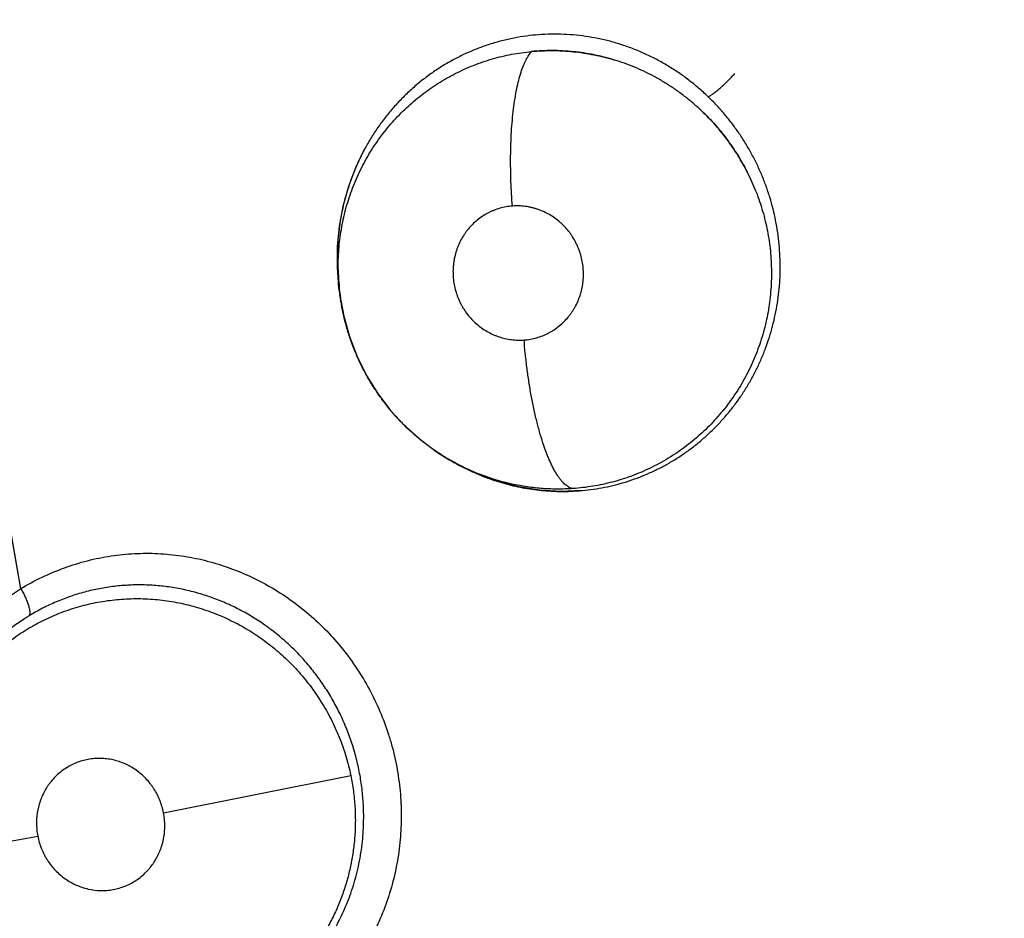
# Model space of a CAD drawing. Units: inches. Extents: x 0.4 to 16.6, y 0.6 to 10.4.
# Drawn here: x 3.8 to 3.9, y 8.6 to 8.7 of the extents above; entities that cross this region are included whole.
import ezdxf

# ---------------------------------------------------------------- set-up
doc = ezdxf.new("R2010")
doc.units = ezdxf.units.IN
doc.header["$LTSCALE"] = 0.935
doc.header["$MEASUREMENT"] = 0
doc.layers.get('0').update_dxf_attribs({"linetype": 'CONTINUOUS'})
doc.layers.add('AXIS', color=7, linetype='CONTINUOUS')

msp = doc.modelspace()

# ---------------------------------------------------------------- linework, layer by layer
at = {"color": 7, "linetype": 'CONTINUOUS'}
for p, q in [((3.8444400971, 8.652304226), (3.8443792278, 8.6526986532)), ((3.8444459127, 8.6522667444), (3.8444400983, 8.6523042262)), ((3.8524127557, 8.6406973243), (3.8523456901, 8.6407357041)), ((3.8524127557, 8.6406973243), (3.8526355934, 8.6405697984)), ((3.8530393348, 8.6403453829), (3.8525840452, 8.6406177119)), ((3.831601699, 8.6151816141), (3.8451604759, 8.617879973)), ((3.8145963878, 8.6120258269), (3.8224909543, 8.6134835376))]:
    msp.add_line(p, q, dxfattribs=at)
for points in [[(3.8441891738, 8.6547045014), (3.8442013414, 8.6562028051), (3.8443441487, 8.6576836205), (3.8446151264, 8.6591404992), (3.8450141828, 8.6605682759), (3.8455318092, 8.661941373), (3.846165138, 8.6632518337)], [(3.8443936709, 8.6527010872), (3.844308193, 8.6532082946), (3.8441891738, 8.6547045014)], [(3.8444413257, 8.6523033473), (3.8446582001, 8.65116586), (3.8450716522, 8.6496754384), (3.8456226066, 8.6482402819), (3.8463085786, 8.6468625203), (3.8471225831, 8.6455528229), (3.8480506903, 8.6443349758), (3.8490888093, 8.6432114856), (3.8502268459, 8.6421929717), (3.8514503219, 8.6412907539), (3.8523454172, 8.640735861)], [(3.8619027832, 8.6385304207), (3.8603777154, 8.6384655975), (3.8588520362, 8.6385512246), (3.8573453165, 8.6387855125), (3.8558624609, 8.6391666687), (3.8544190229, 8.6396900484), (3.8530393348, 8.6403453829)]]:
    msp.add_lwpolyline(points, dxfattribs=at)
for centre, radius, start, end in [((4.2680467951, 8.7118742177), 0.4539896007, 115.6483717939, 190.2089505463), ((3.8596631653, 8.6546291925), 0.0157767828, 70.2918681945, 73.0394232349), ((3.8596549274, 8.6546416229), 0.0157673488, 70.2482804951, 72.9974024603), ((3.8595758543, 8.654446903), 0.0159747788, 47.21685412, 47.4208032216), ((3.8604585145, 8.6555610169), 0.0162376953, 151.7450824296, 158.8810220113), ((3.8607764719, 8.6554323285), 0.016580665, 158.8620747392, 159.5525869176), ((3.8594182573, 8.6542680514), 0.0162108572, 21.3133877236, 26.5285070969), ((3.8593882035, 8.6542546129), 0.0162444328, 21.3190488293, 26.5235446847), ((3.8613589848, 8.6553187813), 0.0171809071, 180.6291280119, 180.8683736538), ((3.8613610052, 8.6553188114), 0.0171829277, 180.8683731501, 181.2993266219), ((3.8613664769, 8.6553192053), 0.0171884069, 181.3002258566, 188.2128486202), ((3.8602489607, 8.6547661047), 0.0159980372, 180.8565567844, 187.425462615), ((3.8612567208, 8.6553039162), 0.0170775924, 188.2146817833, 188.8175971913), ((3.8606867283, 8.6548166277), 0.0164386643, 187.4028902025, 188.7899423512), ((3.8606169256, 8.6544988124), 0.0160542796, 239.9440820015, 241.0949699358), ((3.8605752196, 8.6544235423), 0.0159682275, 241.0954286257, 242.6342666996), ((3.8605508382, 8.65437687), 0.0159155709, 242.6349832156, 244.2500878359), ((3.8604981213, 8.6539778101), 0.0155162994, 264.3724710748, 264.7395154503), ((3.8302607511, 8.6157065671), 0.0161021802, 121.4001976565, 122.2209191593)]:
    msp.add_arc(centre, radius, start, end, dxfattribs=at)
for points, knots in [([(3.8710405384, 8.6670636306), (3.8708176178, 8.6672777867), (3.8703617428, 8.6676921952), (3.8696466166, 8.6682728134), (3.8689040178, 8.6688097391), (3.8681343799, 8.6693036664), (3.8673373721, 8.6697542968), (3.8665145646, 8.6701591261), (3.8656716207, 8.6705167233), (3.8648139058, 8.6708247444), (3.8639440752, 8.6710815135), (3.8630619749, 8.6712869697), (3.8621680942, 8.6714409921), (3.8612651566, 8.6715437231), (3.8603579115, 8.671594848), (3.8594516006, 8.6715938189), (3.8585496886, 8.6715398159), (3.8576535641, 8.6714326136), (3.8567630983, 8.6712721345), (3.8558802157, 8.6710589556), (3.8550100489, 8.6707949347), (3.8541587663, 8.670480522), (3.8533294232, 8.6701173602), (3.8525209608, 8.6697061927), (3.8517342666, 8.6692454996), (3.8509727779, 8.6687377196), (3.8502412409, 8.6681866468), (3.8495440058, 8.667594457), (3.8488821659, 8.6669618347), (3.8482560754, 8.6662889337), (3.8476670037, 8.6655776231), (3.8471171668, 8.6648315802), (3.8466098653, 8.6640553671), (3.8463016288, 8.66351958), (3.8461555388, 8.6632478651)], [0, 0, 0, 0, 0.0317491189, 0.0632375989, 0.0945621981, 0.1258183131, 0.1571154626, 0.188548407, 0.2199507688, 0.2511113512, 0.2820995238, 0.3130476489, 0.344081938, 0.3752087064, 0.4063336624, 0.4373599045, 0.4682413275, 0.4990786454, 0.5300004556, 0.5611181006, 0.5923110471, 0.6233432109, 0.6542690327, 0.6852472387, 0.71644704, 0.7478486935, 0.7791993353, 0.8104616445, 0.8417495585, 0.8731797462, 0.9048088456, 0.9365549494, 0.9683149285, 1, 1, 1, 1]), ([(3.864265468, 8.6697197751), (3.8640206962, 8.669794453), (3.8635278633, 8.6699319623), (3.8627814453, 8.6701020796), (3.8620308118, 8.670234604), (3.8610283083, 8.6703614118), (3.8597655262, 8.6704290662), (3.8587546962, 8.6703834734), (3.8582507233, 8.6703359951)], [0, 0, 0, 0, 0.1262013679, 0.2522082459, 0.377392313, 0.5019382095, 0.750366675, 1, 1, 1, 1]), ([(3.8582507229, 8.6703359955), (3.8587536594, 8.670383242), (3.8597664307, 8.6704281194), (3.8610323738, 8.6703608872), (3.8620390943, 8.6702332056), (3.863039562, 8.6700560801), (3.8637796703, 8.6698683713), (3.8642655376, 8.6697198045)], [0, 0, 0, 0, 0.2491335393, 0.499052592, 0.6242108147, 0.7494248175, 1, 1, 1, 1]), ([(3.8442527112, 8.6545269475), (3.8442491405, 8.6547701736), (3.844253239, 8.6552573354), (3.844293156, 8.655988297), (3.8443666961, 8.6567188885), (3.8444731858, 8.6574461512), (3.8446122843, 8.6581658579), (3.8447839826, 8.6588750496), (3.8449875694, 8.6595734353), (3.8452227431, 8.6602617463), (3.8454898999, 8.660939586), (3.8457886561, 8.6616052855), (3.8461178834, 8.6622564197), (3.8464764137, 8.6628900781), (3.8468625228, 8.6635041988), (3.8472753861, 8.6640979798), (3.8477155455, 8.6646713042), (3.8481832433, 8.6652241419), (3.8486772811, 8.6657558039), (3.8493671297, 8.666432666), (3.8502834942, 8.6672152148), (3.8514656726, 8.6680444632), (3.8525126658, 8.6686386965), (3.853382828, 8.6690555222), (3.8542707141, 8.6694307766), (3.8554094462, 8.6698187584), (3.8568144475, 8.6701555273), (3.8577694958, 8.6702906553), (3.8582507203, 8.6703359908)], [0, 0, 0, 0, 0.0314365474, 0.0629338161, 0.0945743428, 0.1262981951, 0.1578912673, 0.1892726416, 0.2205639058, 0.2518707149, 0.2832419997, 0.3146885821, 0.3461348266, 0.3775017404, 0.4087443844, 0.4398498268, 0.4709313737, 0.5021198746, 0.5333988356, 0.5646900776, 0.6269838713, 0.6888813744, 0.7510348378, 0.7823149593, 0.8135347896, 0.8755665839, 0.9375338916, 1, 1, 1, 1]), ([(3.8568691966, 8.659135898), (3.8568462117, 8.659429475), (3.8568058581, 8.6600228132), (3.8567634298, 8.6609197857), (3.856740153, 8.6618262651), (3.8567372434, 8.6627329705), (3.8567559459, 8.6636298687), (3.8567966417, 8.6645066059), (3.8568597467, 8.6653527991), (3.8569446184, 8.6661584492), (3.8570507359, 8.6669143434), (3.8571764437, 8.6676123583), (3.857320374, 8.668245829), (3.8574801124, 8.6688096455), (3.8576293545, 8.669231763), (3.857756006, 8.6695309839), (3.8578502844, 8.6697289336), (3.8579467814, 8.6699080083), (3.8580451599, 8.6700683924), (3.8581450981, 8.6702103508), (3.8582153602, 8.6702963121), (3.8582507267, 8.6703359955)], [0, 0, 0, 0, 0.0770824998, 0.1556595194, 0.2350392254, 0.3144233061, 0.3929804607, 0.4698402684, 0.5441395041, 0.6150653826, 0.6818587029, 0.7439000383, 0.8006652443, 0.8518349477, 0.8972162331, 0.9177497068, 0.9368642505, 0.9545874314, 0.9709728455, 0.9860857739, 1, 1, 1, 1]), ([(3.8703854354, 8.6662101418), (3.8701896412, 8.6663897837), (3.8697884352, 8.6667397221), (3.8691607342, 8.6672342939), (3.8685090353, 8.667697809), (3.8678365229, 8.6681282768), (3.8671464307, 8.6685236505), (3.8664407811, 8.6688823494), (3.8657204321, 8.6692038143), (3.8652305914, 8.669393313), (3.864983552, 8.6694818138)], [0, 0, 0, 0, 0.1254113384, 0.2511402743, 0.3770192339, 0.5027044138, 0.6278505624, 0.7522373528, 0.876148745, 1, 1, 1, 1]), ([(3.8710405386, 8.6670636304), (3.8710636869, 8.6670723656), (3.8711137452, 8.6670946029), (3.8711931358, 8.6671370069), (3.8712836794, 8.6671920348), (3.8713850759, 8.6672600199), (3.8714966552, 8.6673409606), (3.8716644079, 8.6674704415), (3.8718895115, 8.6676586615), (3.872167743, 8.6679113319), (3.8724503625, 8.6681853515), (3.8727233276, 8.6684669009), (3.8728980914, 8.6686575538), (3.8729818588, 8.6687516974)], [0, 0, 0, 0, 0.0286981498, 0.0634322831, 0.1043442189, 0.1515410808, 0.2049959529, 0.2642025135, 0.3973115588, 0.5452058183, 0.7000550122, 0.8538327709, 1, 1, 1, 1]), ([(3.8762663377, 8.654624068), (3.8762680903, 8.6549130292), (3.8762566471, 8.6554925651), (3.8761951144, 8.6563613171), (3.8760900134, 8.6572280848), (3.8759420619, 8.6580882996), (3.8757518798, 8.6589376331), (3.8755195327, 8.6597733888), (3.8752451552, 8.6605948183), (3.8749286527, 8.6614024466), (3.8745706263, 8.6621954287), (3.8741733449, 8.6629701857), (3.8737386485, 8.6637214207), (3.8732683508, 8.6644455505), (3.8727640886, 8.6651425597), (3.8722255865, 8.6658126172), (3.8716524228, 8.666455339), (3.8712481802, 8.6668641527), (3.8710405384, 8.6670636306)], [0, 0, 0, 0, 0.0625147738, 0.1253356238, 0.1883400681, 0.2513252512, 0.3140888196, 0.3765544146, 0.4389073286, 0.5013658826, 0.5641326262, 0.6270568356, 0.6896490265, 0.7518187514, 0.8137740634, 0.875685899, 0.9377083764, 1, 1, 1, 1]), ([(3.8704263305, 8.6661712675), (3.8707835879, 8.6658406388), (3.8714693608, 8.6651452897), (3.8724008991, 8.6640136215), (3.8732284108, 8.6628014527), (3.8737047016, 8.6619460494), (3.8739229248, 8.6615088167)], [0, 0, 0, 0, 0.2493026947, 0.4993790879, 0.7497282866, 1, 1, 1, 1]), ([(3.8739223097, 8.6615085177), (3.8738132648, 8.6617269827), (3.8735853994, 8.6621589682), (3.873214601, 8.6627915299), (3.8728143744, 8.6634079467), (3.87238559, 8.6640067274), (3.8719310597, 8.6645852467), (3.8712954571, 8.66532368), (3.8707827627, 8.6658431188), (3.8704269285, 8.6661719357)], [0, 0, 0, 0, 0.1250252945, 0.2499850025, 0.3753269373, 0.5012198615, 0.6269708548, 0.7519139861, 1, 1, 1, 1]), ([(3.8452405012, 8.661224743), (3.8451500165, 8.6609820582), (3.8449799755, 8.6604912976), (3.8447588424, 8.6597442237), (3.8445725997, 8.658988059), (3.8444223587, 8.6582260141), (3.844307324, 8.6574592896), (3.844227113, 8.6566875121), (3.8441823466, 8.6559105138), (3.8441762533, 8.6553906042), (3.8441791134, 8.6551301326)], [0, 0, 0, 0, 0.1249040629, 0.2503664107, 0.3755999738, 0.5003209483, 0.6248001091, 0.749361129, 0.8743809192, 1, 1, 1, 1]), ([(3.8745210364, 8.6601604546), (3.8746994242, 8.6597033561), (3.8750149638, 8.6587722668), (3.8753588637, 8.6573392765), (3.8755719955, 8.6558831734), (3.8756255552, 8.6549041507), (3.8756296455, 8.654415519)], [0, 0, 0, 0, 0.2502959115, 0.5006708072, 0.7507372388, 1, 1, 1, 1]), ([(3.8568691957, 8.6591358979), (3.8567151221, 8.6591243901), (3.8564088882, 8.6590859547), (3.8559579463, 8.658981845), (3.855592475, 8.6588576805), (3.8553078617, 8.6587357988), (3.8550292922, 8.6585996494), (3.8546948087, 8.6584036879), (3.8543189254, 8.6581279164), (3.8539712489, 8.6578143104), (3.8537075731, 8.6575248675), (3.8535149316, 8.6572783074), (3.8533344669, 8.657021685), (3.853131938, 8.6566829674), (3.8529297067, 8.6562536508), (3.852770087, 8.6558058145), (3.8526735502, 8.655420776), (3.8526189269, 8.6551070074), (3.8525791079, 8.6547902645), (3.8525577513, 8.6543920859), (3.8525787513, 8.6539138073), (3.8526454231, 8.6534389088), (3.8527557088, 8.6529724288), (3.8529094577, 8.6525196908), (3.8530732443, 8.6521569174), (3.8532244929, 8.6518765042), (3.8533883586, 8.6516040622), (3.853616339, 8.6512805084), (3.8539246638, 8.6509207173), (3.8542656931, 8.6505928491), (3.8546354398, 8.6503001809), (3.8550300426, 8.6500461876), (3.8553769891, 8.6498677518), (3.855664267, 8.6497462027), (3.8559562145, 8.6496390915), (3.8563286723, 8.6495327787), (3.8567856419, 8.6494512128), (3.8572487762, 8.6494155834), (3.8575591429, 8.6494226277), (3.8577136768, 8.6494341731)], [0, 0, 0, 0, 0.0307814968, 0.0613630019, 0.092059223, 0.1075361211, 0.1230238194, 0.1538107498, 0.1846246308, 0.2157436806, 0.2469439397, 0.2624920436, 0.2780579352, 0.3094247089, 0.3409796338, 0.3724542723, 0.4039992236, 0.4199301564, 0.4358849991, 0.4675804096, 0.4992391792, 0.5311176282, 0.5629817049, 0.5945980916, 0.6262310782, 0.6421508654, 0.6580536895, 0.6895501358, 0.7208772511, 0.7523147923, 0.7836533806, 0.8146773031, 0.8456663943, 0.861245851, 0.8768014103, 0.907601536, 0.9382750038, 0.9691264805, 1, 1, 1, 1]), ([(3.8577136768, 8.6494341731), (3.857868132, 8.6494457124), (3.8581758672, 8.649484836), (3.8586280312, 8.6495890672), (3.8590667902, 8.6497382509), (3.8594179349, 8.6498997537), (3.8596891016, 8.6500502012), (3.8599530452, 8.6502143384), (3.8602665655, 8.6504444484), (3.8606140713, 8.6507575455), (3.8608770992, 8.6510473602), (3.8610700557, 8.6512949314), (3.8612053941, 8.6514875293), (3.861331008, 8.6516864435), (3.8614856682, 8.6519608902), (3.8616538316, 8.6523195359), (3.8618138063, 8.6527676642), (3.8619295721, 8.6532297699), (3.8619878684, 8.6536230603), (3.8620120634, 8.6539412239), (3.8620212001, 8.6542608724), (3.8620036276, 8.6546595798), (3.8619375368, 8.6551336574), (3.8618264451, 8.6555997413), (3.8616718419, 8.6560530299), (3.8614754455, 8.6564883016), (3.8612786407, 8.6568334405), (3.8611017065, 8.657097359), (3.8609130331, 8.6573521121), (3.8607072603, 8.6575922335), (3.8604856185, 8.6578154649), (3.8602536181, 8.6580274077), (3.8599449244, 8.6582708155), (3.8595500172, 8.6585255414), (3.8591340485, 8.6587393951), (3.8587721466, 8.6588816923), (3.8584751682, 8.6589739029), (3.8582492105, 8.6590321036), (3.858021534, 8.6590786375), (3.857716872, 8.6591251276), (3.8573320982, 8.6591548912), (3.8570233317, 8.6591474086), (3.8568691957, 8.6591358979)], [0, 0, 0, 0, 0.0308573091, 0.0616767694, 0.0922983392, 0.1230240077, 0.1385335898, 0.1540581168, 0.1849238603, 0.2158687864, 0.2470987704, 0.2627526761, 0.278382057, 0.2939757647, 0.3096022612, 0.3411210367, 0.3727562584, 0.4042569704, 0.4358788457, 0.4518323509, 0.4678067924, 0.499565696, 0.5312111384, 0.5630301653, 0.5948781348, 0.6264819867, 0.6580282309, 0.6739024019, 0.689762693, 0.7211676583, 0.736787889, 0.7524140786, 0.783749706, 0.8149779002, 0.8458958774, 0.8767807868, 0.8923129588, 0.9078284523, 0.9232469032, 0.9385895179, 0.9692065213, 1, 1, 1, 1]), ([(3.8590755274, 8.6385268628), (3.8596186934, 8.6384768528), (3.8604388909, 8.6384448164), (3.8615299043, 8.638488265), (3.8623443391, 8.6385637899), (3.8631510116, 8.6386819354), (3.8642153788, 8.638896059), (3.8652640237, 8.6391941271), (3.8662866514, 8.6395759128), (3.8670400405, 8.639902984), (3.8677736987, 8.6402682061), (3.868485314, 8.6406709623), (3.869174864, 8.6411113624), (3.869842431, 8.6415895505), (3.870487, 8.6421044969), (3.8711063602, 8.642653918), (3.8716971533, 8.6432348782), (3.8722564144, 8.6438449626), (3.8727825779, 8.6444834377), (3.8732759924, 8.6451499787), (3.8737368734, 8.6458440367), (3.8741632801, 8.6465639915), (3.8745529996, 8.6473063294), (3.8749043802, 8.6480674114), (3.8752162712, 8.6488446099), (3.8754890323, 8.6496368131), (3.8757223962, 8.6504447279), (3.8759152652, 8.6512676374), (3.8760675673, 8.652101317), (3.8761785148, 8.6529404776), (3.8762471489, 8.6537817302), (3.8762646352, 8.6543433732), (3.8762663377, 8.6546240683)], [0, 0, 0, 0, 0.061758801, 0.0927094283, 0.1235870608, 0.154320889, 0.1849718673, 0.2464701337, 0.2774787396, 0.3085181156, 0.3394177151, 0.3702266601, 0.4010545454, 0.4320112521, 0.4631575506, 0.4944221287, 0.5257106282, 0.5569305483, 0.5880860425, 0.6193416085, 0.650784573, 0.6823755446, 0.7140392172, 0.745671386, 0.777246754, 0.8088166888, 0.8404949661, 0.8724194412, 0.9044729445, 0.9364101034, 0.968218378, 1, 1, 1, 1]), ([(3.8756296447, 8.6544155192), (3.8756317427, 8.6541666906), (3.8756242802, 8.6536689637), (3.8755790075, 8.6529250699), (3.8754999804, 8.6521865084), (3.8753870741, 8.6514552937), (3.875240185, 8.6507315756), (3.874998584, 8.649775278), (3.8746890143, 8.6488354098), (3.8743154595, 8.647919587), (3.8740042295, 8.6472474171), (3.8736630912, 8.6465932044), (3.8732921468, 8.6459580913), (3.8728915439, 8.6453417107), (3.8724617194, 8.6447438491), (3.8720033632, 8.6441660243), (3.8715180268, 8.6436108895), (3.8710081268, 8.6430806516), (3.870475419, 8.6425771364), (3.869921172, 8.6421010944), (3.8693458511, 8.6416522048), (3.8687488723, 8.6412305957), (3.8681305787, 8.6408372421), (3.8674939267, 8.6404733087), (3.8668427455, 8.6401405836), (3.866179499, 8.6398406239), (3.8655048347, 8.6395736852), (3.8648184241, 8.6393395092), (3.8641202917, 8.6391379302), (3.8634114925, 8.638968938), (3.8624557742, 8.6387877857), (3.8617297671, 8.6387022984), (3.8612447617, 8.6386687909)], [0, 0, 0, 0, 0.031754504, 0.0634959312, 0.0950737019, 0.1265071041, 0.1578792423, 0.1892742925, 0.2523402879, 0.2839363745, 0.3154592081, 0.3468288558, 0.3780550051, 0.4092819122, 0.4406042537, 0.4719850329, 0.5033653738, 0.5346664726, 0.5658243898, 0.5968703687, 0.6278672689, 0.6589108777, 0.6900987952, 0.7213466804, 0.7524578447, 0.7833813804, 0.8142024651, 0.8450112982, 0.8758968846, 0.9068977494, 0.937960242, 1, 1, 1, 1]), ([(3.8523456268, 8.6407357405), (3.8520861265, 8.6408850778), (3.8515745176, 8.6411987868), (3.8508334405, 8.6417131099), (3.8501202026, 8.6422702663), (3.8494382938, 8.642867519), (3.8487919474, 8.6435009732), (3.8481839658, 8.6441677277), (3.8476151094, 8.6448662438), (3.8471734492, 8.6454739331), (3.8468400343, 8.6459757855), (3.8465996719, 8.6463607304), (3.8463696961, 8.6467529145), (3.8460780999, 8.6472830723), (3.8457422502, 8.6479578989), (3.8453861325, 8.6487863756), (3.8450777026, 8.6496322937), (3.8448169063, 8.6504958049), (3.8446038201, 8.6513748152), (3.8444938086, 8.6519687525), (3.8444469712, 8.6522671208)], [0, 0, 0, 0, 0.062157093, 0.1245117802, 0.1871767898, 0.2499500527, 0.3126025265, 0.3749599735, 0.4371783756, 0.4995286459, 0.5308315141, 0.5622482452, 0.593731476, 0.6252038837, 0.6878478118, 0.7501323423, 0.81231893, 0.8746730961, 0.9372991061, 1, 1, 1, 1]), ([(3.8612448082, 8.6386687941), (3.8612018409, 8.6386770063), (3.8611139613, 8.6387011091), (3.8609834657, 8.638757599), (3.8608506106, 8.6388361272), (3.8607157117, 8.6389373513), (3.8605790896, 8.6390618706), (3.860440998, 8.6392100165), (3.8603017974, 8.6393821088), (3.8601619039, 8.6395784234), (3.8600218199, 8.6397990741), (3.8598819097, 8.6400438411), (3.8597426547, 8.6403123902), (3.8596045721, 8.6406043182), (3.859468233, 8.6409190458), (3.8592848278, 8.6413791822), (3.8590645817, 8.6420047608), (3.8588207966, 8.6428113305), (3.8585942726, 8.6436794255), (3.8583882361, 8.6445960211), (3.8582043849, 8.6455471189), (3.8580444908, 8.6465186834), (3.8579089585, 8.6474969235), (3.8577980491, 8.6484692067), (3.8577392343, 8.6491145607), (3.8577136908, 8.6494341742)], [0, 0, 0, 0, 0.0112324821, 0.0232978933, 0.0364117342, 0.0507669869, 0.066528491, 0.0838153931, 0.1027208237, 0.1233227198, 0.1456790851, 0.1698035303, 0.1956922447, 0.2233350439, 0.2527081589, 0.2837476206, 0.3505095046, 0.4229258438, 0.5000471527, 0.5808247589, 0.6641132083, 0.7487482486, 0.8336208981, 0.9176706798, 1, 1, 1, 1]), ([(3.8612447583, 8.6386687919), (3.8608610165, 8.6386422805), (3.860091206, 8.6386185637), (3.8589391983, 8.6386681621), (3.8577977695, 8.6388010276), (3.8566727697, 8.6390169636), (3.8555658129, 8.6393160635), (3.8544801424, 8.6396962912), (3.8534238993, 8.6401533038), (3.8527443815, 8.6405085929), (3.8524126958, 8.6406973576)], [0, 0, 0, 0, 0.1255521935, 0.2511063453, 0.376047763, 0.5002918694, 0.6246685458, 0.74997716, 0.8754330873, 1, 1, 1, 1]), ([(3.8536364159, 8.6400417327), (3.8538460183, 8.6399406338), (3.8542703175, 8.6397473439), (3.8549198298, 8.6394851314), (3.855581177, 8.6392508627), (3.8562512347, 8.6390457029), (3.8569269895, 8.638871255), (3.8578318011, 8.6386801131), (3.8585179989, 8.6385814792), (3.8589765764, 8.6385362931)], [0, 0, 0, 0, 0.1252014705, 0.2507548014, 0.3767357731, 0.5025601632, 0.6276568948, 0.7520840235, 1, 1, 1, 1]), ([(3.8212592574, 8.6314184225), (3.8217600075, 8.6317169358), (3.8227906685, 8.632268503), (3.8244072478, 8.6329480987), (3.8260823016, 8.6334700334), (3.8272286556, 8.6337051026), (3.8278058109, 8.6337922961)], [0, 0, 0, 0, 0.2496900175, 0.499830304, 0.7499978768, 1, 1, 1, 1]), ([(3.8278058109, 8.6337922961), (3.828365, 8.6338767754), (3.8294934096, 8.633989151), (3.8311951195, 8.6339896466), (3.8328922583, 8.6338248197), (3.8345699628, 8.633497202), (3.8362134556, 8.6330090937), (3.8378087949, 8.6323661683), (3.8393425082, 8.6315742771), (3.8408011393, 8.6306392084), (3.8421704894, 8.6295667312), (3.8434394265, 8.6283675523), (3.844597362, 8.6270527145), (3.8456335499, 8.625633165), (3.8465366861, 8.6241200442), (3.8472999024, 8.6225278426), (3.8478140921, 8.6211470107), (3.8481490659, 8.6200172839), (3.8484321093, 8.6188730275), (3.8486862142, 8.6174202454), (3.8488306834, 8.6156578513), (3.8488142203, 8.6138919534), (3.8486361018, 8.6121385749), (3.8482955534, 8.6104140713), (3.8477978956, 8.6087339231), (3.8471484637, 8.6071131195), (3.8463524168, 8.6055666433), (3.845415054, 8.6041096979), (3.8443473472, 8.6027538698), (3.8431598328, 8.6015101312), (3.8418629446, 8.6003894984), (3.8404674352, 8.5994031241), (3.8389864148, 8.5985590248), (3.8374329525, 8.5978652645), (3.836356884, 8.597508167), (3.8358118768, 8.5973576)], [0, 0, 0, 0, 0.0305935012, 0.0612236987, 0.0919173827, 0.1226902615, 0.1535547063, 0.1845228256, 0.215601037, 0.2467948087, 0.2781133396, 0.3095559655, 0.3411100019, 0.3727606092, 0.4044966339, 0.4363014367, 0.4681501334, 0.4840872276, 0.5000266568, 0.5318966159, 0.5637487896, 0.5955569987, 0.6272965367, 0.6589515997, 0.6905096735, 0.7219540584, 0.75327076, 0.7844586067, 0.8155288988, 0.8464883751, 0.8773430604, 0.9081049766, 0.938789252, 0.9694125198, 1, 1, 1, 1]), ([(3.8288731962, 8.5968627424), (3.8284120264, 8.5969255183), (3.8274954708, 8.5970884796), (3.8261462551, 8.5974417698), (3.824831334, 8.5978996896), (3.8237694899, 8.5983654862), (3.8229436409, 8.5987869099), (3.8223350427, 8.5991279865), (3.821737299, 8.5994939352), (3.821151197, 8.599884521), (3.8205785864, 8.6002988856), (3.819835663, 8.6008808367), (3.8189481973, 8.6016618798), (3.8179533086, 8.6026791363), (3.8170315225, 8.6037754323), (3.8161887027, 8.6049454239), (3.8154303016, 8.606178496), (3.8147630015, 8.6074667264), (3.814191494, 8.6088058775), (3.813718233, 8.6101890459), (3.8133452224, 8.6116035059), (3.8130776738, 8.6130383588), (3.8129189095, 8.6144881019), (3.8128683621, 8.6159458234), (3.8129235749, 8.6173982153), (3.8130864525, 8.6188326666), (3.8133582902, 8.6202435353), (3.8137358609, 8.6216262198), (3.8142133217, 8.6229700864), (3.8147888887, 8.624262698), (3.8154612878, 8.6254982724), (3.8162263642, 8.6266743939), (3.8170771169, 8.6277845127), (3.8180078208, 8.6288185572), (3.8190141352, 8.6297705223), (3.8200939945, 8.6306386591), (3.820858831, 8.6311586499), (3.8212517556, 8.6314038572)], [0, 0, 0, 0, 0.0306972697, 0.0613211286, 0.0918960171, 0.1224387614, 0.1377135527, 0.153034723, 0.168441101, 0.1839285089, 0.1994774547, 0.2150473225, 0.2461595006, 0.2773702445, 0.3088098611, 0.3405394968, 0.3723889255, 0.4042050331, 0.4361404801, 0.4683318955, 0.5005405771, 0.5325375438, 0.5645104374, 0.5966403524, 0.6286543121, 0.6602868954, 0.6917656364, 0.7233267393, 0.7547328526, 0.7857390954, 0.8165548527, 0.847414878, 0.878187033, 0.9087086662, 0.9390758564, 0.9694520319, 1, 1, 1, 1]), ([(3.821267967, 8.631413962), (3.821325555, 8.631313792), (3.8214364931, 8.6311109691), (3.8215871188, 8.6308037015), (3.8216964992, 8.6305470199), (3.8217705308, 8.6303476113), (3.8218169699, 8.6302074251), (3.8218547102, 8.6300751104), (3.8218835905, 8.6299520071), (3.8219035673, 8.6298392092), (3.821914643, 8.6297376709), (3.8219167503, 8.6296480313), (3.8219103696, 8.6295705676), (3.8218960858, 8.6295052459), (3.8218804818, 8.6294670635), (3.8218713125, 8.6294505667)], [0, 0, 0, 0, 0.1649172185, 0.3298461432, 0.4882542005, 0.5629070926, 0.6333972382, 0.698982483, 0.7592287493, 0.8137966658, 0.8623893327, 0.90487693, 0.9415898982, 0.9730612581, 1, 1, 1, 1]), ([(3.8460415552, 8.6135010105), (3.8460722081, 8.6138776471), (3.8461080032, 8.6146359857), (3.8460858078, 8.6157751676), (3.8459893389, 8.6169104207), (3.8458172107, 8.61803459), (3.8455693839, 8.6191447094), (3.8452480919, 8.6202387365), (3.8448559312, 8.6213101716), (3.8443955833, 8.6223507587), (3.8438678297, 8.6233550309), (3.843274459, 8.624320489), (3.8426187142, 8.6252446676), (3.8419040157, 8.6261213025), (3.841135888, 8.6269440918), (3.8403175896, 8.6277103195), (3.8395945919, 8.6282999509), (3.8389927573, 8.6287420364), (3.8385298928, 8.6290585871), (3.8380575731, 8.6293585387), (3.8374180455, 8.6297342263), (3.8365990288, 8.6301598616), (3.8355864144, 8.6306013701), (3.834545656, 8.630971204), (3.8334810665, 8.6312670115), (3.8324014182, 8.6314884624), (3.8313145241, 8.6316326585), (3.8302237965, 8.6316985166), (3.829129692, 8.6316859046), (3.8280369223, 8.6315956082), (3.8269540922, 8.631429141), (3.8258893747, 8.6311854292), (3.8248461697, 8.6308661763), (3.8238249381, 8.6304724106), (3.8228286472, 8.6300037314), (3.8221865027, 8.6296429629), (3.8218713126, 8.6294505668)], [0, 0, 0, 0, 0.0317522527, 0.0637346859, 0.0956748212, 0.1274173785, 0.1592231219, 0.191179478, 0.2231590557, 0.255025603, 0.2867204056, 0.3184148578, 0.3501769816, 0.3818686078, 0.4133824808, 0.4446876042, 0.4759951376, 0.4917091714, 0.5074256088, 0.5231044668, 0.538713899, 0.5697389519, 0.6005963679, 0.6314658223, 0.6624706508, 0.6933649637, 0.7240000595, 0.754521506, 0.785103467, 0.8158620654, 0.8465810104, 0.8770812464, 0.9075601512, 0.9381740465, 0.9689712911, 1, 1, 1, 1]), ([(3.8143461888, 8.6163638432), (3.8143827659, 8.6168309541), (3.8144971732, 8.6177593859), (3.8147869562, 8.6191268423), (3.8151958265, 8.6204581635), (3.8156341167, 8.6215314919), (3.8160405844, 8.6223658239), (3.8163725869, 8.6229778058), (3.8167300769, 8.6235726843), (3.8172392259, 8.6243397459), (3.817799356, 8.6250704005), (3.8184063873, 8.6257615516), (3.8188859177, 8.6262603531), (3.8193876319, 8.6267370659), (3.8199092772, 8.6271900337), (3.8204493204, 8.6276178293), (3.8211926945, 8.6281538861), (3.8219720575, 8.6286394255), (3.8227827623, 8.6290710542), (3.8234064343, 8.6293678985), (3.8240426084, 8.6296360082), (3.824688974, 8.6298744014), (3.825343862, 8.6300830188), (3.8260069998, 8.6302617688), (3.8266789101, 8.6304102544), (3.8273593936, 8.630528357), (3.8280468678, 8.6306161564), (3.828968599, 8.6306923945), (3.8301244763, 8.6307107175), (3.8312768879, 8.6306239057), (3.8321917325, 8.6304917383), (3.8331058617, 8.6303171136), (3.834010414, 8.6300805343), (3.8348979166, 8.6297847121), (3.8355531044, 8.6295335218), (3.8361956955, 8.6292533201), (3.8368257124, 8.6289439802), (3.837443673, 8.6286056087), (3.8382515831, 8.6281156272), (3.8390276895, 8.6275705992), (3.8397652373, 8.6269755945), (3.8402976025, 8.6265054558), (3.8408086837, 8.6260122892), (3.8412987746, 8.6254959865), (3.8417675074, 8.6249557863), (3.8422136783, 8.6243924382), (3.8426355768, 8.6238089652), (3.8430308648, 8.6232084546), (3.8433980553, 8.6225925598), (3.8437369545, 8.6219614616), (3.8440477142, 8.6213147949), (3.8444251236, 8.6204304428), (3.8448245884, 8.6192910348), (3.8450629453, 8.6183534089), (3.8451604837, 8.6178799346)], [0, 0, 0, 0, 0.0313575897, 0.0625126796, 0.0934371888, 0.1244406664, 0.1399942434, 0.1555336907, 0.1710217271, 0.1864269485, 0.2171337876, 0.2325384351, 0.2479757833, 0.2634243248, 0.2788410863, 0.2941972973, 0.3095164619, 0.3401629711, 0.3555510467, 0.3709688822, 0.3863728748, 0.401738568, 0.4170602291, 0.4323566448, 0.4476880144, 0.4630972946, 0.4785639813, 0.4940555542, 0.5249791111, 0.5558207443, 0.5712867778, 0.5868227577, 0.6180892034, 0.6337633646, 0.6494175362, 0.6650337692, 0.6806643982, 0.6963749042, 0.7121691963, 0.7438859649, 0.7597444066, 0.7755749871, 0.7914029078, 0.8072619254, 0.8232020075, 0.8392530392, 0.8553412624, 0.8713752718, 0.8873527679, 0.9033143076, 0.9193009395, 0.935352931, 0.9676468226, 1, 1, 1, 1]), ([(3.8216402835, 8.6293068511), (3.8213807744, 8.6291423548), (3.820872415, 8.6287992272), (3.8201425866, 8.6282417657), (3.8194484964, 8.6276435695), (3.8187906332, 8.6270049653), (3.8181696127, 8.6263264266), (3.8175869955, 8.6256097703), (3.8170451456, 8.6248587865), (3.8165473068, 8.6240778171), (3.8160959968, 8.6232690963), (3.8156920155, 8.6224326443), (3.8153355342, 8.6215683325), (3.8149242785, 8.6203832997), (3.8146129305, 8.6191629416), (3.8144087982, 8.6179214222), (3.8143425982, 8.6172951845), (3.8143182673, 8.6169805716)], [0, 0, 0, 0, 0.0620103138, 0.1236998624, 0.1852464818, 0.2468300933, 0.3086311989, 0.3707804144, 0.4331284791, 0.4954271016, 0.5575937004, 0.619932786, 0.682792318, 0.7461720723, 0.8729941837, 0.9363145693, 1, 1, 1, 1]), ([(3.8316017012, 8.6151816028), (3.8315713914, 8.6153370652), (3.8314956535, 8.6156448316), (3.8313399014, 8.6160921676), (3.8311433439, 8.6165212474), (3.8309461345, 8.6168608164), (3.8307695176, 8.6171206019), (3.8305814937, 8.6173710522), (3.8303254399, 8.6176651273), (3.8299869021, 8.6179862854), (3.8296199264, 8.6182725327), (3.8292932186, 8.6184798016), (3.829022282, 8.6186251475), (3.8287455088, 8.6187563756), (3.8283880359, 8.6188943518), (3.8279465521, 8.6190172541), (3.827497105, 8.6190952736), (3.8270431728, 8.6191270799), (3.8265884187, 8.6191130597), (3.826137932, 8.6190543174), (3.8256964444, 8.6189498157), (3.8252673784, 8.6188010613), (3.8248546925, 8.6186090393), (3.82446294, 8.6183759569), (3.8240958034, 8.6181036616), (3.8237565925, 8.6177946885), (3.8235005161, 8.6175093059), (3.8233133764, 8.6172666712), (3.8231377724, 8.6170136021), (3.8229413951, 8.6166793919), (3.8227450395, 8.6162567535), (3.8225906484, 8.6158158407), (3.8224987184, 8.6154365026), (3.8224468866, 8.6151272315), (3.822418948, 8.6148925919), (3.8224024986, 8.6146572519), (3.822395707, 8.6143435767), (3.8224150996, 8.6139504329), (3.8224607332, 8.6136385526), (3.8224909556, 8.6134835311)], [0, 0, 0, 0, 0.0320724244, 0.0640641694, 0.0957815017, 0.1274948652, 0.1434469359, 0.1593716023, 0.1908888595, 0.2222727164, 0.2537200197, 0.2849846779, 0.3004848368, 0.3159563732, 0.3469865989, 0.3779404393, 0.4086078949, 0.4391983387, 0.4699241026, 0.5005843292, 0.5310339119, 0.5616316066, 0.5923824692, 0.6230432028, 0.6537794329, 0.6847817839, 0.715798751, 0.7312802846, 0.7468070943, 0.778147751, 0.809636022, 0.8410286326, 0.8725915206, 0.8885359564, 0.9045075863, 0.9204202023, 0.9362870471, 0.9680185657, 1, 1, 1, 1]), ([(3.8451604806, 8.6178799336), (3.8452370494, 8.6175082488), (3.8453634784, 8.6167588728), (3.8454738644, 8.6156261334), (3.8455052664, 8.6144923602), (3.8454728461, 8.6137387129), (3.8454432581, 8.6133642994)], [0, 0, 0, 0, 0.250851323, 0.5018576505, 0.7517324645, 1, 1, 1, 1]), ([(3.8224909556, 8.6134835311), (3.8225211861, 8.6133284769), (3.8225960968, 8.6130221451), (3.8227516031, 8.6125759691), (3.8229154127, 8.6122181845), (3.8230668544, 8.6119419782), (3.8232306017, 8.6116739344), (3.8234575185, 8.6113554318), (3.8237648862, 8.6110023111), (3.8241039836, 8.6106810185), (3.824470332, 8.6103941748), (3.8248612208, 8.6101459083), (3.825408329, 8.6098690356), (3.826136545, 8.6096264305), (3.8268962792, 8.6095336007), (3.8275019499, 8.6095514022), (3.8279519715, 8.6096103088), (3.8283938594, 8.609715159), (3.8288235634, 8.6098634134), (3.8292358392, 8.6100544316), (3.8296270281, 8.610287402), (3.8299942152, 8.6105598976), (3.8302772434, 8.6108168168), (3.8304871889, 8.6110387163), (3.8306863359, 8.6112718267), (3.8309144305, 8.6115830902), (3.8311503433, 8.6119828759), (3.8313134363, 8.6123345205), (3.8314231075, 8.612624508), (3.8314950222, 8.6128471133), (3.8315562134, 8.6130741436), (3.8316232915, 8.6133805246), (3.8316793807, 8.6137686971), (3.8317009081, 8.6142397503), (3.8316773979, 8.6147126021), (3.831632003, 8.6150261826), (3.8316017012, 8.6151816028)], [0, 0, 0, 0, 0.0319933738, 0.063751747, 0.0955607224, 0.1115549346, 0.1275254517, 0.1591544437, 0.1906241525, 0.2221918757, 0.2536186154, 0.2847115102, 0.3158162609, 0.3776391596, 0.439086423, 0.4697176328, 0.500181583, 0.5308378736, 0.5615399879, 0.5920875241, 0.6226981351, 0.6535874111, 0.6845428788, 0.6999727452, 0.7154302549, 0.746613027, 0.7779846556, 0.8092942324, 0.8249793785, 0.8407536343, 0.8566512384, 0.8725798336, 0.9042532373, 0.9359459539, 0.9679310869, 1, 1, 1, 1]), ([(3.8454432581, 8.6133642994), (3.8454160312, 8.6130197642), (3.8453386562, 8.6123307551), (3.845185287, 8.6114767197), (3.8450292631, 8.6107987763), (3.8448958047, 8.6102942559), (3.8447463307, 8.6097961321), (3.8445262935, 8.6091427451), (3.8442118889, 8.6083424186), (3.8437728629, 8.6074089141), (3.8432724497, 8.6065058496), (3.8427136443, 8.6056382032), (3.8421005944, 8.6048128371), (3.8414377333, 8.6040333053), (3.8407253363, 8.6033017306), (3.8399651107, 8.602619205), (3.8391618336, 8.6019879505), (3.8383217254, 8.6014126843), (3.8374490486, 8.6008972667), (3.8365461715, 8.6004431289), (3.8356142391, 8.6000505391), (3.8346566743, 8.599720054), (3.8336796919, 8.5994526924), (3.8326905458, 8.5992503852), (3.8316931918, 8.5991151615), (3.8306894182, 8.599046123), (3.8296806885, 8.599042649), (3.8286724146, 8.5991057381), (3.8276714467, 8.5992339699), (3.8266828383, 8.5994267953), (3.8257084661, 8.5996831487), (3.8247502774, 8.60000288), (3.823812694, 8.6003840045), (3.8229022951, 8.600824543), (3.8220235172, 8.6013209454), (3.8214606733, 8.6016882108), (3.8211856122, 8.6018806015)], [0, 0, 0, 0, 0.0318251508, 0.063792198, 0.0798422564, 0.0958755471, 0.1118397131, 0.1277230889, 0.1593525921, 0.190958354, 0.222649227, 0.2543540463, 0.2859214146, 0.3172549958, 0.3485105198, 0.3798798931, 0.4112646311, 0.4425200449, 0.4735705051, 0.504523236, 0.5355149971, 0.5666210216, 0.5977364832, 0.6287219461, 0.6595231111, 0.6903483977, 0.7213061017, 0.752344951, 0.7833094777, 0.8141672588, 0.8450304966, 0.8760224052, 0.9071195992, 0.9381634448, 0.9690903202, 1, 1, 1, 1]), ([(3.8285831723, 8.5989205508), (3.8288453655, 8.5988872624), (3.8293695252, 8.5988339567), (3.8301566168, 8.5987942909), (3.8309413207, 8.5987951807), (3.831724099, 8.5988365147), (3.8325049639, 8.5989181004), (3.8332824756, 8.5990394879), (3.8340536157, 8.5992005507), (3.8348145577, 8.5994013615), (3.8355622813, 8.5996406275), (3.8362951719, 8.5999169852), (3.8370128634, 8.6002304929), (3.8377155724, 8.6005820623), (3.8384023318, 8.6009712432), (3.8390702494, 8.6013956762), (3.8397153592, 8.601853084), (3.8403350886, 8.6023421488), (3.8409287888, 8.6028624319), (3.841687634, 8.6035997015), (3.8425691475, 8.6045985341), (3.8435051678, 8.6058987902), (3.8441728466, 8.6070581598), (3.8446371357, 8.6080216057), (3.8449508804, 8.608764854), (3.8452286304, 8.6095270816), (3.8455498511, 8.610563339), (3.8458570079, 8.6118854846), (3.8459976611, 8.6129616775), (3.8460415552, 8.6135010106)], [0, 0, 0, 0, 0.0311555835, 0.0620756773, 0.092861681, 0.1236154054, 0.1544377583, 0.1853713173, 0.216339431, 0.2472604238, 0.278100403, 0.3088437786, 0.3395521401, 0.3703807481, 0.401426389, 0.4325626926, 0.4636276728, 0.494607497, 0.5255841575, 0.5566414055, 0.6192818622, 0.6823351627, 0.7451976796, 0.776704638, 0.8083662251, 0.8402569635, 0.8722957376, 0.9362129292, 1, 1, 1, 1])]:
    msp.add_open_spline(points, degree=3, knots=knots, dxfattribs=at)
for points in [[(3.8703968328, 8.6661996745), (3.8703930336, 8.6662031636), (3.8703892345, 8.6662066527), (3.8703854354, 8.6662101418)], [(3.8704269285, 8.6661719357), (3.8704168966, 8.6661811819), (3.8704068647, 8.6661904282), (3.8703968328, 8.6661996745)], [(3.8212447882, 8.6314097883), (3.8212496113, 8.6314126663), (3.8212544343, 8.6314155444), (3.8212592574, 8.6314184225)], [(3.8216753071, 8.6293289883), (3.8216636326, 8.6293216092), (3.821651958, 8.6293142302), (3.8216402835, 8.6293068511)]]:
    msp.add_open_spline(points, degree=3, dxfattribs=at)
at = {"layer": 'AXIS', "color": 7, "linetype": 'CONTINUOUS'}
msp.add_arc((4.2680467948, 8.7118742179), 0.453989601, 104.7496397349, 190.2089640551, dxfattribs=at)

doc.saveas('drawing.dxf')
